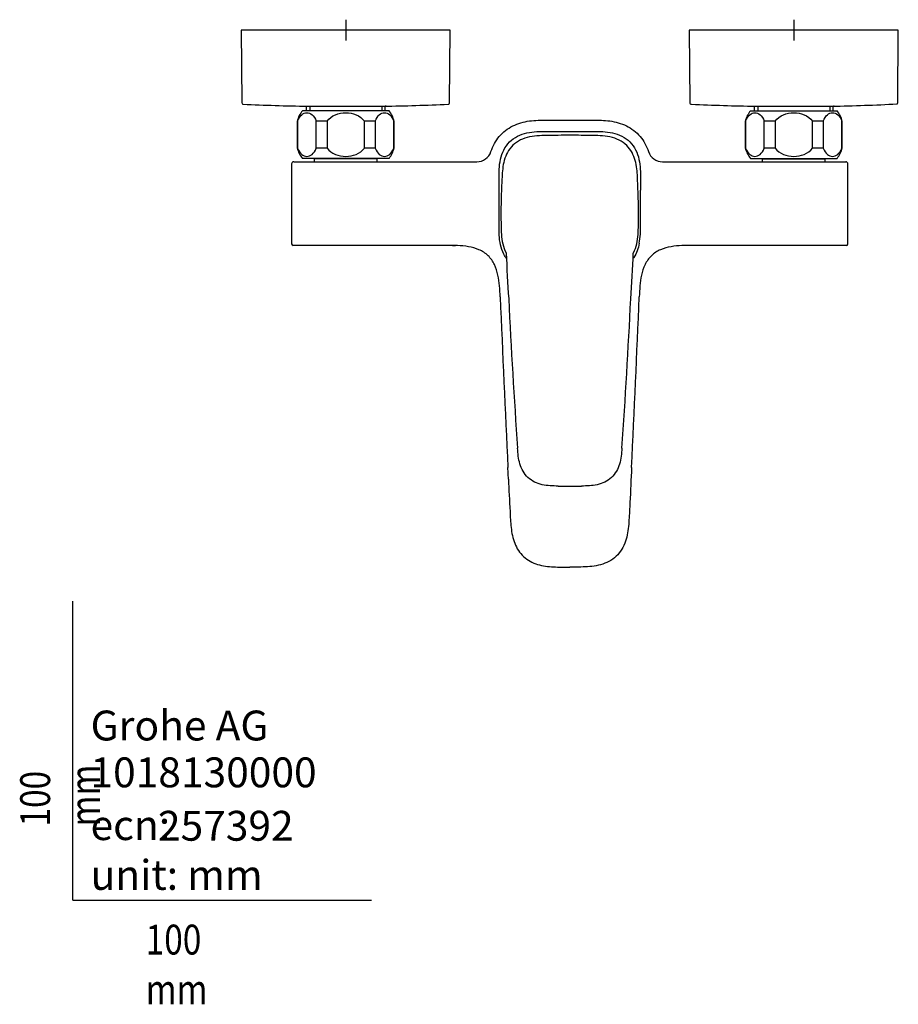
# Model space of a CAD drawing. Units: millimetres. Extents: x -18 to 538, y -35 to 506.
# Drawn here: x -18 to 276, y -35 to 295 of the extents above; entities that cross this region are included whole.
import ezdxf

# ---------------------------------------------------------------- set-up
doc = ezdxf.new("R2010")
doc.units = ezdxf.units.MM
for name, color, linetype in [('Default', 7, 'Continuous'), ('DV3_Standard', 7, 'Continuous'), ('Standard', 7, 'Continuous')]:
    doc.layers.add(name, color=color, linetype=linetype)

# ---------------------------------------------------------------- blocks, each defined once
blk = doc.blocks.new('SEANNOT_GROUP')
at = {"layer": 'Standard', "color": 136}
for p, q in [((91.35, 294.71), (91.35, 287.71)), ((94.85, 291.21), (87.85, 291.21))]:
    blk.add_line(p, q, dxfattribs=at)
blk = doc.blocks.new('SEANNOT_GROUP1')
at = {"layer": 'Standard', "color": 136}
for p, q in [((241.35, 294.71), (241.35, 287.71)), ((244.85, 291.21), (237.85, 291.21))]:
    blk.add_line(p, q, dxfattribs=at)
blk = doc.blocks.new('SE2')
at = {"layer": 'DV3_Standard', "color": 7}
for p, q in [((56.35, 291.21), (56.56, 266.94)), ((126.35, 291.21), (56.35, 291.21)), ((126.14, 266.94), (126.35, 291.21)), ((206.35, 291.21), (206.56, 266.94)), ((276.35, 291.21), (206.35, 291.21)), ((276.14, 266.94), (276.35, 291.21)), ((105.85, 264.25), (76.85, 264.25)), ((78.13, 265.76), (78.13, 264.25)), ((79.3, 265.76), (79.3, 264.25)), ((103.4, 265.8), (103.4, 264.25)), ((104.57, 264.25), (104.57, 265.8)), ((206.56, 266.94), (206.56, 266.94)), ((226.85, 264.25), (255.85, 264.25)), ((228.13, 265.76), (228.13, 264.25)), ((229.3, 265.76), (229.3, 264.25)), ((253.4, 265.8), (253.4, 264.25)), ((254.57, 264.25), (254.57, 265.8)), ((75.23, 260.75), (75.1, 260.75)), ((75.1, 260.75), (75.1, 251.75)), ((75.23, 260.75), (75.23, 251.75)), ((85.1, 260.75), (81.48, 260.75)), ((81.48, 251.75), (81.48, 260.75)), ((85.1, 260.75), (85.1, 251.75)), ((101.22, 260.75), (97.6, 260.75)), ((97.6, 251.75), (97.6, 260.75)), ((101.22, 260.75), (101.22, 251.75)), ((107.47, 260.75), (107.6, 260.75)), ((107.47, 251.75), (107.47, 260.75)), ((107.6, 251.75), (107.6, 260.75)), ((158.64, 261.1), (174.06, 261.1)), ((225.23, 260.75), (225.1, 260.75)), ((225.1, 260.75), (225.1, 251.75)), ((225.23, 260.75), (225.23, 251.75)), ((235.1, 260.75), (231.48, 260.75)), ((231.48, 251.75), (231.48, 260.75)), ((235.1, 260.75), (235.1, 251.75)), ((251.22, 260.75), (247.6, 260.75)), ((247.6, 251.75), (247.6, 260.75)), ((251.22, 260.75), (251.22, 251.75)), ((257.47, 260.75), (257.6, 260.75)), ((257.47, 251.75), (257.47, 260.75)), ((257.6, 251.75), (257.6, 260.75)), ((158.64, 257.33), (174.06, 257.33)), ((75.23, 251.75), (75.1, 251.75)), ((85.1, 251.75), (81.48, 251.75)), ((101.22, 251.75), (97.6, 251.75)), ((107.47, 251.75), (107.6, 251.75)), ((225.23, 251.75), (225.1, 251.75)), ((235.1, 251.75), (231.48, 251.75)), ((251.22, 251.75), (247.6, 251.75)), ((257.47, 251.75), (257.6, 251.75)), ((105.85, 248.25), (76.85, 248.25)), ((80.89, 248.25), (80.81, 248.15)), ((101.89, 248.15), (80.81, 248.15)), ((80.81, 248.15), (80.81, 247.15)), ((101.89, 248.15), (101.81, 248.25)), ((101.89, 247.15), (101.89, 248.15)), ((226.85, 248.25), (255.85, 248.25)), ((230.89, 248.25), (230.81, 248.15)), ((230.81, 248.15), (251.89, 248.15)), ((230.81, 248.15), (230.81, 247.15)), ((251.89, 248.15), (251.81, 248.25)), ((251.89, 247.15), (251.89, 248.15)), ((73.24, 246.45), (73.24, 219.65)), ((73.94, 247.15), (88.24, 247.15)), ((88.24, 247.15), (135.24, 247.15)), ((197.46, 247.15), (244.46, 247.15)), ((244.46, 247.15), (258.76, 247.15)), ((259.46, 219.65), (259.46, 246.45)), ((142.67, 225.93), (142.67, 241.35)), ((190.03, 241.36), (190.03, 238.06)), ((190.03, 238.06), (190.03, 237.65)), ((88.24, 219.15), (73.74, 219.15)), ((125.08, 219.15), (88.24, 219.15)), ((244.46, 219.15), (207.62, 219.15)), ((258.96, 219.15), (244.46, 219.15)), ((166.35, 138.59), (170.25, 138.59))]:
    blk.add_line(p, q, dxfattribs=at)
for centre, radius, start, end in [((90.19, 984.02), 718.36, 267.34858, 269.07237), ((84.75, 258.12), 10, 142.1519, 164.718), ((92.39, 999.31), 733.65, 270.91527, 272.59723), ((104.85, 266.76), 1, 253.7398, 271.0237), ((97.95, 258.12), 10, 15.282, 37.8481), ((125.65, 266.9), 0.486, 267.1858, 4.4405), ((207.05, 266.9), 0.486, 175.5595, 272.8142), ((239.76, 984.21), 718.54, 267.39195, 269.10424), ((234.75, 258.12), 10, 142.1519, 164.718), ((239.5, 999.16), 733.55, 271.14353, 272.84532), ((254.85, 266.76), 1, 253.7398, 271.0237), ((247.95, 258.12), 10, 15.282, 37.8481), ((166.42, -286.54), 542.55, 90.0073, 90.8216), ((166.28, -286.54), 542.55, 89.1784, 89.9927), ((84.75, 254.39), 10, 195.282, 217.8481), ((97.95, 254.39), 10, 322.1519, 344.718), ((135.24, 252.15), 5, 270, 341.6314), ((197.46, 252.15), 5, 198.3682, 270), ((234.75, 254.39), 10, 195.282, 217.8481), ((247.95, 254.39), 10, 322.1519, 344.718), ((73.94, 246.45), 0.7, 90, 180), ((258.76, 246.45), 0.7, 0, 90), ((687.32, 216.21), 544.25, 177.3533, 177.9362), ((-354.62, 216.21), 544.25, 2.0638, 2.6467), ((312.93, 230.04), 169.61, 178.0521, 180.6507), ((22.73, 230.07), 166.65, 359.3263, 1.971), ((716.4, 234.12), 573.1, 180.60066, 180.82064), ((-384.43, 234.13), 573.83, 359.1795, 359.3992), ((159.54, 224.86), 30.51, 350.5461, 2.0103), ((73.74, 219.65), 0.5, 180, 270), ((258.96, 219.65), 0.5, 270, 360), ((576.22, 231.83), 431.39, 182.0286, 184.0663), ((-243.54, 231.83), 431.42, 355.9337, 357.9713), ((12090, 713.81), 11957.9, 182.453464, 182.727515), ((2721.77, 328.9), 2579.02, 182.83738, 183.95027), ((-2389.07, 328.9), 2579.02, 356.04973, 357.16262), ((-11911.99, 720.55), 12112.74, 357.275456, 357.546007)]:
    blk.add_arc(centre, radius, start, end, dxfattribs=at)
blk.add_ellipse((190.03, 242.58), major_axis=(-0.01, -52.02), ratio=0.000151, start_param=1.245128, end_param=1.476075, dxfattribs=at)
for points in [[(56.56, 266.94), (56.58, 266.62), (56.71, 266.46), (56.96, 266.46)], [(104.87, 265.76), (104.87, 265.76), (104.78, 265.76), (104.6, 265.76)], [(254.87, 265.76), (254.87, 265.76), (254.78, 265.76), (254.6, 265.76)], [(275.92, 266.49), (276.05, 266.56), (276.12, 266.71), (276.14, 266.94)], [(162.45, 138.59), (162.77, 138.59), (164.07, 138.59), (166.35, 138.59)]]:
    blk.add_open_spline(points, degree=3, dxfattribs=at)
for points, knots in [([(77.83, 265.76), (77.83, 265.76), (78.18, 265.76), (79.2, 265.75), (79.62, 265.75), (80.6, 265.75), (81.17, 265.75), (83.04, 265.75), (84.54, 265.75), (87.79, 265.76), (89.57, 265.76), (91.35, 265.76)], [0, 0, 0, 0, 0.25, 0.25, 0.375, 0.375, 0.5, 0.5, 0.75, 0.75, 1, 1, 1, 1]), ([(91.35, 265.76), (93.13, 265.76), (94.89, 265.76), (97.34, 265.75), (98.12, 265.75), (99.58, 265.75), (100.28, 265.75), (102.15, 265.75), (103.16, 265.75), (103.95, 265.75), (104.06, 265.75), (104.15, 265.76)], [0, 0, 0, 0, 0.315256, 0.315256, 0.472884, 0.472884, 0.630512, 0.630512, 0.945769, 0.945769, 1, 1, 1, 1]), ([(227.83, 265.76), (227.83, 265.76), (228.18, 265.76), (229.2, 265.75), (229.62, 265.75), (230.6, 265.75), (231.17, 265.75), (233.04, 265.75), (234.54, 265.75), (237.79, 265.76), (239.57, 265.76), (241.35, 265.76)], [0, 0, 0, 0, 0.25, 0.25, 0.375, 0.375, 0.5, 0.5, 0.75, 0.75, 1, 1, 1, 1]), ([(241.35, 265.76), (243.13, 265.76), (244.89, 265.76), (247.34, 265.75), (248.12, 265.75), (249.58, 265.75), (250.28, 265.75), (252.15, 265.75), (253.16, 265.75), (253.96, 265.75), (254.08, 265.75), (254.19, 265.76)], [0, 0, 0, 0, 0.313254, 0.313254, 0.469882, 0.469882, 0.626509, 0.626509, 0.939763, 0.939763, 1, 1, 1, 1]), ([(75.23, 260.75), (75.58, 261.73), (76.08, 262.43), (77.17, 263.34), (77.76, 263.55), (78.95, 263.55), (79.54, 263.34), (80.64, 262.43), (81.14, 261.73), (81.48, 260.75)], [0, 0, 0, 0, 0.25, 0.25, 0.5, 0.5, 0.75, 0.75, 1, 1, 1, 1]), ([(85.1, 260.75), (85.79, 261.73), (86.8, 262.44), (88.99, 263.34), (90.18, 263.55), (92.56, 263.55), (93.74, 263.33), (95.91, 262.43), (96.91, 261.72), (97.6, 260.75)], [0, 0, 0, 0, 0.25, 0.25, 0.5, 0.5, 0.75, 0.75, 1, 1, 1, 1]), ([(101.22, 260.75), (101.56, 261.73), (102.06, 262.43), (103.15, 263.34), (103.74, 263.55), (104.93, 263.55), (105.52, 263.34), (106.62, 262.43), (107.12, 261.73), (107.47, 260.75)], [0, 0, 0, 0, 0.25, 0.25, 0.5, 0.5, 0.75, 0.75, 1, 1, 1, 1]), ([(139.99, 250.58), (140.59, 252.4), (141.53, 254.14), (143.4, 256.35), (144.1, 257.02), (145.61, 258.2), (146.45, 258.72), (149.04, 260.01), (150.94, 260.53), (154.77, 261.08), (156.7, 261.1), (158.64, 261.1)], [0, 0, 0, 0, 0.25, 0.25, 0.375, 0.375, 0.5, 0.5, 0.75, 0.75, 1, 1, 1, 1]), ([(174.06, 261.1), (175.98, 261.1), (177.9, 261.08), (180.73, 260.68), (181.67, 260.5), (183.52, 259.96), (184.44, 259.61), (187.05, 258.33), (188.63, 257.13), (191.14, 254.19), (192.1, 252.44), (192.71, 250.58)], [0, 0, 0, 0, 0.25, 0.25, 0.375, 0.375, 0.5, 0.5, 0.75, 0.75, 1, 1, 1, 1]), ([(225.23, 260.75), (225.58, 261.73), (226.08, 262.43), (227.17, 263.34), (227.76, 263.55), (228.95, 263.55), (229.54, 263.34), (230.64, 262.43), (231.14, 261.73), (231.48, 260.75)], [0, 0, 0, 0, 0.25, 0.25, 0.5, 0.5, 0.75, 0.75, 1, 1, 1, 1]), ([(235.1, 260.75), (235.79, 261.73), (236.8, 262.44), (238.99, 263.34), (240.18, 263.55), (242.56, 263.55), (243.74, 263.33), (245.91, 262.43), (246.91, 261.72), (247.6, 260.75)], [0, 0, 0, 0, 0.25, 0.25, 0.5, 0.5, 0.75, 0.75, 1, 1, 1, 1]), ([(251.22, 260.75), (251.56, 261.73), (252.06, 262.43), (253.15, 263.34), (253.74, 263.55), (254.93, 263.55), (255.52, 263.34), (256.62, 262.43), (257.12, 261.73), (257.47, 260.75)], [0, 0, 0, 0, 0.25, 0.25, 0.5, 0.5, 0.75, 0.75, 1, 1, 1, 1]), ([(142.67, 241.35), (142.67, 243.57), (142.69, 245.81), (143.41, 249.05), (143.76, 250.1), (144.77, 252.08), (145.42, 252.99), (146.98, 254.56), (147.9, 255.21), (149.87, 256.22), (150.94, 256.58), (154.19, 257.31), (156.42, 257.33), (158.64, 257.33)], [0, 0, 0, 0, 0.25, 0.25, 0.375, 0.375, 0.5, 0.5, 0.625, 0.625, 0.75, 0.75, 1, 1, 1, 1]), ([(174.06, 257.33), (176.28, 257.33), (178.52, 257.31), (181.76, 256.58), (182.8, 256.23), (184.79, 255.22), (185.7, 254.57), (187.26, 253.01), (187.92, 252.1), (188.92, 250.13), (189.29, 249.05), (190.02, 245.8), (190.03, 243.58), (190.03, 241.36)], [0, 0, 0, 0, 0.25, 0.25, 0.375, 0.375, 0.5, 0.5, 0.625, 0.625, 0.75, 0.75, 1, 1, 1, 1]), ([(158.64, 255.96), (157.55, 255.94), (156.44, 255.92), (154.27, 255.74), (153.17, 255.57), (151.07, 255.01), (150.07, 254.6), (148.25, 253.52), (147.47, 252.87), (145.46, 250.59), (144.7, 248.78), (143.83, 245.08), (143.73, 243.19), (143.65, 241.34)], [0, 0, 0, 0, 0.125, 0.125, 0.25, 0.25, 0.375, 0.375, 0.5, 0.5, 0.75, 0.75, 1, 1, 1, 1]), ([(189.05, 241.34), (188.97, 243.19), (188.87, 245.06), (188.02, 248.72), (187.26, 250.56), (185.27, 252.83), (184.49, 253.49), (182.67, 254.58), (181.67, 254.99), (178.51, 255.86), (176.24, 255.93), (174.06, 255.96)], [0, 0, 0, 0, 0.25, 0.25, 0.5, 0.5, 0.625, 0.625, 0.75, 0.75, 1, 1, 1, 1]), ([(75.23, 251.75), (75.58, 250.78), (76.08, 250.08), (77.17, 249.17), (77.76, 248.96), (78.95, 248.96), (79.54, 249.17), (80.64, 250.08), (81.14, 250.78), (81.48, 251.75)], [0, 0, 0, 0, 0.25, 0.25, 0.5, 0.5, 0.75, 0.75, 1, 1, 1, 1]), ([(85.1, 251.75), (85.79, 250.78), (86.8, 250.07), (88.99, 249.17), (90.18, 248.96), (92.56, 248.96), (93.74, 249.18), (95.91, 250.08), (96.91, 250.79), (97.6, 251.75)], [0, 0, 0, 0, 0.25, 0.25, 0.5, 0.5, 0.75, 0.75, 1, 1, 1, 1]), ([(101.22, 251.75), (101.56, 250.78), (102.06, 250.08), (103.15, 249.17), (103.74, 248.96), (104.93, 248.96), (105.52, 249.17), (106.62, 250.08), (107.12, 250.78), (107.47, 251.75)], [0, 0, 0, 0, 0.25, 0.25, 0.5, 0.5, 0.75, 0.75, 1, 1, 1, 1]), ([(225.23, 251.75), (225.58, 250.78), (226.08, 250.08), (227.17, 249.17), (227.76, 248.96), (228.95, 248.96), (229.54, 249.17), (230.64, 250.08), (231.14, 250.78), (231.48, 251.75)], [0, 0, 0, 0, 0.25, 0.25, 0.5, 0.5, 0.75, 0.75, 1, 1, 1, 1]), ([(235.1, 251.75), (235.79, 250.78), (236.8, 250.07), (238.99, 249.17), (240.18, 248.96), (242.56, 248.96), (243.74, 249.18), (245.91, 250.08), (246.91, 250.79), (247.6, 251.75)], [0, 0, 0, 0, 0.25, 0.25, 0.5, 0.5, 0.75, 0.75, 1, 1, 1, 1]), ([(251.22, 251.75), (251.56, 250.78), (252.06, 250.08), (253.15, 249.17), (253.74, 248.96), (254.93, 248.96), (255.52, 249.17), (256.62, 250.08), (257.12, 250.78), (257.47, 251.75)], [0, 0, 0, 0, 0.25, 0.25, 0.5, 0.5, 0.75, 0.75, 1, 1, 1, 1]), ([(145.25, 214.62), (144.88, 215.12), (144.55, 215.65), (143.77, 217.19), (143.41, 218.24), (142.69, 221.5), (142.67, 223.71), (142.67, 225.93)], [0, 0, 0, 0, 0.156639, 0.156639, 0.437759, 0.437759, 1, 1, 1, 1]), ([(143.36, 225.91), (143.39, 223.82), (143.44, 221.72), (144.18, 218.64), (144.53, 217.65), (145.07, 216.61), (145.12, 216.51), (145.18, 216.42)], [0, 0, 0, 0, 0.643601, 0.643601, 0.965401, 0.965401, 1, 1, 1, 1]), ([(187.52, 216.41), (187.57, 216.5), (187.63, 216.6), (188.17, 217.63), (188.52, 218.64), (189.25, 221.7), (189.31, 223.81), (189.34, 225.91)], [0, 0, 0, 0, 0.034425, 0.034425, 0.356284, 0.356284, 1, 1, 1, 1]), ([(143.06, 201.92), (142.96, 204.37), (142.84, 206.84), (142.05, 210.44), (141.68, 211.6), (140.62, 213.82), (139.9, 214.87), (138.14, 216.56), (137.07, 217.22), (134.83, 218.18), (133.64, 218.5), (130, 219.15), (127.54, 219.15), (125.08, 219.15)], [0, 0, 0, 0, 0.25, 0.25, 0.375, 0.375, 0.5, 0.5, 0.625, 0.625, 0.75, 0.75, 1, 1, 1, 1]), ([(127.14, 219.14), (127.48, 219.14), (127.78, 219.13), (128.11, 219.12), (128.13, 219.12)], [0, 0, 0, 0, 0.943033, 1, 1, 1, 1]), ([(189.64, 219.85), (189.32, 218.18), (188.74, 216.53), (187.75, 215.05), (187.71, 214.99), (187.67, 214.93)], [0, 0, 0, 0, 0.961107, 0.961107, 1, 1, 1, 1]), ([(207.62, 219.15), (205.16, 219.15), (202.69, 219.15), (199.05, 218.5), (197.86, 218.18), (195.62, 217.22), (194.56, 216.55), (192.79, 214.86), (192.08, 213.82), (191.02, 211.6), (190.65, 210.43), (189.86, 206.83), (189.74, 204.37), (189.64, 201.92)], [0, 0, 0, 0, 0.25, 0.25, 0.375, 0.375, 0.5, 0.5, 0.625, 0.625, 0.75, 0.75, 1, 1, 1, 1]), ([(162.45, 138.6), (160.66, 138.6), (158.84, 138.64), (155.37, 139.44), (153.69, 140.23), (151.06, 142.7), (150.17, 144.31), (149.15, 147.7), (149, 149.47), (148.88, 151.23)], [0, 0, 0, 0, 0.25, 0.25, 0.5, 0.5, 0.75, 0.75, 1, 1, 1, 1]), ([(183.82, 151.23), (183.7, 149.46), (183.55, 147.66), (182.51, 144.28), (181.62, 142.67), (178.98, 140.22), (177.3, 139.43), (173.82, 138.64), (172.03, 138.6), (170.25, 138.6)], [0, 0, 0, 0, 0.25, 0.25, 0.5, 0.5, 0.75, 0.75, 1, 1, 1, 1]), ([(145.82, 140.95), (145.82, 140.95), (145.82, 140.95), (145.82, 140.95), (145.82, 140.95), (145.82, 140.95), (145.82, 140.95), (145.82, 140.95), (145.82, 140.95), (145.82, 140.95), (145.82, 140.95), (145.82, 140.95), (145.82, 140.95), (145.82, 140.95), (145.82, 140.95), (145.82, 140.96), (145.82, 140.97), (145.82, 140.98), (145.82, 140.99), (145.82, 141.02), (145.82, 141.06), (145.82, 141.1), (145.81, 141.25), (145.8, 141.41), (145.8, 141.56), (145.77, 142.17), (145.74, 142.78), (145.71, 143.39), (145.69, 143.85), (145.67, 144.32), (145.65, 144.78)], [0, 0, 0, 0, 0.000045, 0.000045, 0.000045, 0.000104, 0.000104, 0.000104, 0.000214, 0.000214, 0.000214, 0.00069, 0.00069, 0.00069, 0.002568, 0.002568, 0.002568, 0.010047, 0.010047, 0.010047, 0.039932, 0.039932, 0.039932, 0.15944, 0.15944, 0.15944, 0.637446, 0.637446, 0.637446, 1, 1, 1, 1]), ([(187.06, 144.78), (186.87, 140.89), (186.7, 137), (186.41, 131.16), (186.31, 129.21), (186.07, 125.33), (185.9, 123.39), (185.2, 120.57), (184.89, 119.64), (184.06, 117.82), (183.55, 116.96), (182.3, 115.41), (181.56, 114.71), (179.92, 113.54), (179.04, 113.08), (177.19, 112.36), (176.21, 112.09), (174.27, 111.72), (173.28, 111.62), (170.32, 111.44), (168.34, 111.48), (166.35, 111.48)], [0, 0, 0, 0, 0.25, 0.25, 0.375, 0.375, 0.5, 0.5, 0.5625, 0.5625, 0.625, 0.625, 0.6875, 0.6875, 0.75, 0.75, 0.8125, 0.8125, 0.875, 0.875, 1, 1, 1, 1]), ([(145.82, 140.95), (145.99, 137.33), (146.16, 133.72), (146.45, 128.3), (146.53, 126.49), (146.92, 122.89), (147.27, 121.09), (148.26, 118.59), (148.66, 117.79), (149.65, 116.29), (150.24, 115.59), (151.57, 114.37), (152.31, 113.84), (153.9, 112.97), (154.74, 112.63), (157.32, 111.83), (159.14, 111.61), (162.74, 111.45), (164.54, 111.48), (166.35, 111.48)], [0, 0, 0, 0, 0.25, 0.25, 0.375, 0.375, 0.5, 0.5, 0.5625, 0.5625, 0.625, 0.625, 0.6875, 0.6875, 0.75, 0.75, 0.875, 0.875, 1, 1, 1, 1])]:
    blk.add_open_spline(points, degree=3, knots=knots, dxfattribs=at)

msp = doc.modelspace()

# ---------------------------------------------------------------- linework, layer by layer
at = {"layer": 'Default', "color": 7}
for q in [(0, 100), (100, 0)]:
    msp.add_line((0, 0), q, dxfattribs=at)

# ---------------------------------------------------------------- block references
at = {"layer": 'Standard'}
for name in ['SEANNOT_GROUP', 'SEANNOT_GROUP1', 'SE2']:
    msp.add_blockref(name, (0, 0), dxfattribs=at)

# ---------------------------------------------------------------- texts
at = {"layer": 'Default', "char_height": 10}
for s, insert, width, attachment_point in [('{\\fArial Narrow|b0||i0||c0|p34;\\C7;\\H10.;\\W1.;Grohe AG\\P}{\\fArial Narrow|b0||i0||c0|p34;\\C7;\\H10.;\\W1.;\\P}{\\fArial Narrow|b0||i0||c0|p34;\\C7;\\H10.;\\W1.;ecn:\\P}{\\fArial Narrow|b0||i0||c0|p34;\\C7;\\H10.;\\W1.;unit: mm}', (5.94, 63.42), 113.8626, 1), ('{\\fArial Narrow|b0||i0||c0|p34;\\C7;\\H10.;\\W1.;1018130000}', (5.9, 42.74), 136.4543, 4), ('{\\fArial Narrow|b0||i0||c0|p34;\\C7;\\H10.;\\W1.;257392}', (28.49, 24.86), 86.6917, 4), ('{\\fArial Narrow|b0||i0||c0|p34;\\C7;\\H10.;\\W0.82;100 mm}', (24.39, -8.24), 35, 1)]:
    msp.add_mtext(s, dxfattribs=dict(at, insert=insert, width=width, attachment_point=attachment_point))
at = {"layer": 'Default', "insert": (-17.62, 24.62), "char_height": 10, "width": 35, "attachment_point": 1, "rotation": 90}
msp.add_mtext('{\\fArial Narrow|b0||i0||c0|p34;\\C7;\\H10.;\\W0.82;100 mm}', dxfattribs=at)

doc.saveas('drawing.dxf')
